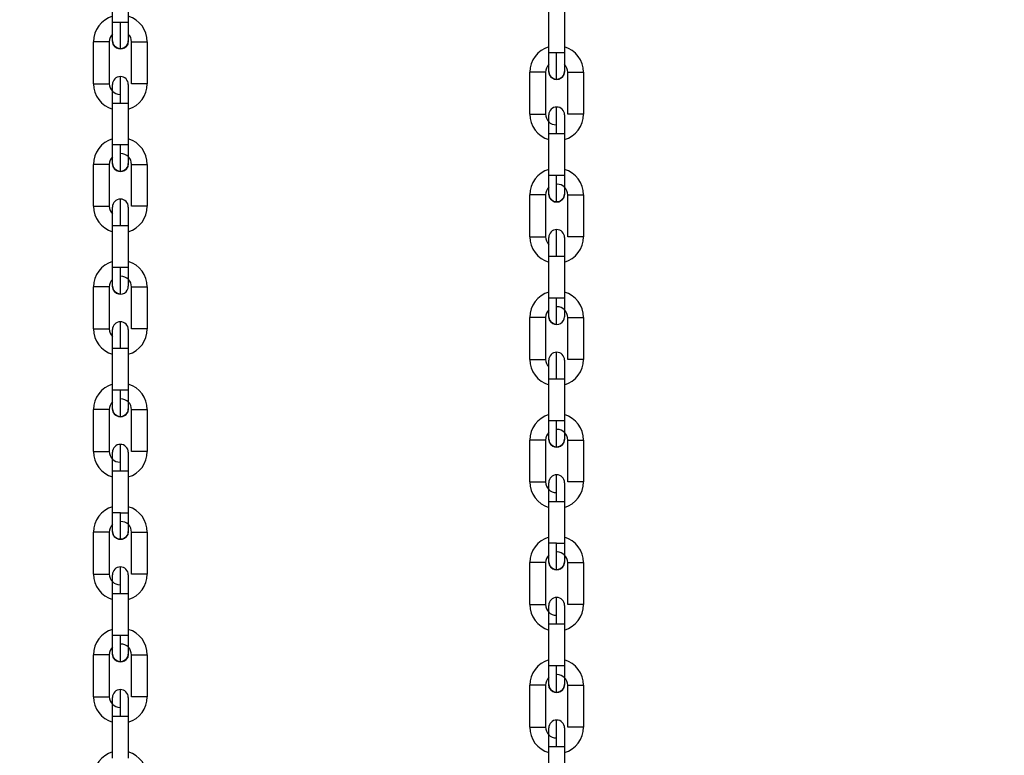
# Model space of a CAD drawing. Units: inches. Extents: x 169.6 to 245.1, y 234.4 to 247.7.
# Drawn here: x 209.9 to 210.2, y 241.5 to 241.8 of the extents above; entities that cross this region are included whole.
import ezdxf

# ---------------------------------------------------------------- set-up
doc = ezdxf.new("R2010")
doc.units = ezdxf.units.IN
doc.header["$LTSCALE"] = 0.25
doc.header["$MEASUREMENT"] = 0
doc.layers.add('ANNOTATIONS', color=1, linetype='Continuous')
doc.layers.add('MOTOR RH', color=7, linetype='Continuous')
doc.styles.add('ARIAL', font='arial.ttf', dxfattribs={"height": 0.09375})
doc.dimstyles.new('STANDARD$0', dxfattribs={"dimtxt": 0.09375, "dimasz": 0.09375, "dimexe": 0.03125, "dimexo": 0.046875, "dimgap": 0.09, "dimtad": 0, "dimtih": 1, "dimtoh": 1, "dimdec": 4, "dimzin": 0, "dimdsep": 46, "dimtxsty": 'ARIAL', "dimcen": 0.09, "dimadec": 0, "dimazin": 0, "dimtfac": 1, "dimtdec": 4, "dimtofl": 0, "dimtmove": 0, "dimatfit": 1, "dimfxl": 1, "dimtolj": 1, "dimtzin": 0, "dimarcsym": 0})

# ---------------------------------------------------------------- blocks, each defined once
blk = doc.blocks.new('*D19')
at = {"layer": 'ANNOTATIONS', "color": 0, "lineweight": -2, "transparency": 16777216}
for p, q in [((209.5754784605021, 243.8293547162629), (210.9739483373313, 243.8293547162629)), ((210.9426983373313, 243.7356047162629), (210.9426983373313, 242.0446181227692)), ((210.9426983373313, 239.9187713655647), (210.9426983373313, 241.6097579590584)), ((209.6652618183251, 239.8250213655647), (210.9739483373313, 239.8250213655647))]:
    blk.add_line(p, q, dxfattribs=at)
at = {"layer": 'ANNOTATIONS', "color": 0, "transparency": 16777216}
for points in [[(210.9270733373313, 243.7356047162629), (210.9583233373313, 243.7356047162629), (210.9426983373313, 243.8293547162629)], [(210.9270733373313, 239.9187713655647), (210.9583233373313, 239.9187713655647), (210.9426983373313, 239.8250213655647)]]:
    blk.add_solid(points, dxfattribs=at)
at = {"layer": 'defpoints', "color": 0, "transparency": 16777216}
for p in [(209.5286034605021, 243.8293547162629), (210.9426983373313, 243.8293547162629), (209.6183868183251, 239.8250213655647)]:
    blk.add_point(p, dxfattribs=at)
at = {"layer": 'ANNOTATIONS', "color": 0, "transparency": 16777216, "insert": (210.9426983373313, 241.8271880409137), "char_height": 0.09375, "attachment_point": 5, "style": 'ARIAL'}
blk.add_mtext('\\A1;OPENING \\PHEIGHT', dxfattribs=at)

msp = doc.modelspace()

# ---------------------------------------------------------------- linework, layer by layer
at = {"layer": 'MOTOR RH'}
for p, q in [((209.9489682847951, 241.7597278177848), (209.9489685976803, 241.7736386970851)), ((209.9542179521505, 241.7736385406425), (209.9542176392652, 241.7597278177848)), ((210.093559680576, 241.7496208123252), (210.0935599934613, 241.7635316916256)), ((210.0988093479315, 241.7635315351829), (210.0988090350462, 241.7496208123252)), ((209.9542176392652, 241.7597278177848), (209.9489682847951, 241.7597278177848)), ((209.9426686526801, 241.7393971584241), (209.9426689655653, 241.7533080377244)), ((209.9479183200355, 241.7533078812818), (209.9479180071502, 241.7393971584241)), ((209.9552670564756, 241.7393970019815), (209.9552673693608, 241.7533077248391)), ((209.9605167238309, 241.7533075683965), (209.9605164109457, 241.7393968455388)), ((210.0988090350462, 241.7496208123252), (210.093559680576, 241.7496208123252)), ((210.087260048461, 241.7292901529645), (210.0872603613463, 241.7432010322649)), ((210.0925097158164, 241.7432008758222), (210.0925094029312, 241.7292901529645)), ((210.0998584522565, 241.7292899965219), (210.0998587651418, 241.7432007193796)), ((210.1051081196119, 241.7432005629369), (210.1051078067267, 241.7292898400792)), ((209.9426686526801, 241.7393971584241), (209.9479180071502, 241.7393971584241)), ((209.9489675025819, 241.7190664990634), (209.9489677372459, 241.7329772219211)), ((209.9489677372459, 241.7329772219211), (209.9540173144682, 241.7329772219211)), ((209.9542170917159, 241.7329770654785), (209.9542167788307, 241.7190663426207)), ((210.087260048461, 241.7292901529645), (210.0925094029312, 241.7292901529645)), ((210.0935588983629, 241.7089594936038), (210.0935591330268, 241.7228702164615)), ((210.0935591330268, 241.7228702164615), (210.0986087102492, 241.7228702164615)), ((210.0988084874969, 241.7228700600189), (210.0988081746117, 241.7089593371612)), ((209.9525965806585, 241.7190664990634), (209.9489675025819, 241.7190664990634)), ((209.9426678704669, 241.6987358397027), (209.9426681051308, 241.7126465625604)), ((209.9479174596009, 241.7126464061177), (209.9479171467157, 241.69873568326)), ((209.9552662742624, 241.6987355268174), (209.9552665089263, 241.7126462496751)), ((209.9552665089263, 241.7126462496751), (209.9605158633965, 241.7126462496751)), ((209.9605158633965, 241.7126462496751), (209.9605156287325, 241.6987353703748)), ((210.0971879764394, 241.7089594936038), (210.0935588983629, 241.7089594936038)), ((210.0872592662479, 241.6886288342431), (210.0872595009118, 241.7025395571008)), ((210.0925088553819, 241.7025394006582), (210.0925085424967, 241.6886286778005)), ((210.0998576700434, 241.6886285213578), (210.0998579047073, 241.7025392442155)), ((210.0998579047073, 241.7025392442155), (210.1051072591775, 241.7025392442155)), ((210.1051072591775, 241.7025392442155), (210.1051070245135, 241.6886283649152)), ((209.948967033254, 241.6962182083421), (209.948967033254, 241.6984836541715)), ((209.9489666421474, 241.6784050238993), (209.9489669550327, 241.692315746757)), ((209.9489669550327, 241.692315746757), (209.9542162312815, 241.692315746757)), ((209.9542162312815, 241.692315746757), (209.9542159966175, 241.6784050238993)), ((210.093558429035, 241.6861112028826), (210.093558429035, 241.6883766487119)), ((210.0935580379284, 241.6682980184397), (210.0935583508137, 241.6822087412974)), ((210.0935583508137, 241.6822087412974), (210.0988076270625, 241.6822087412974)), ((210.0988076270625, 241.6822087412974), (210.0988073923985, 241.6682980184397)), ((209.9542159966175, 241.6784050238993), (209.9489666421474, 241.6784050238993)), ((209.9426670100324, 241.6580743645386), (209.9426673229177, 241.6719850873963)), ((209.9479165991665, 241.6719850873963), (209.9426673229177, 241.6719850873963)), ((209.9479165991665, 241.6719850873963), (209.9479163645025, 241.658074208096)), ((209.9552654138279, 241.658074208096), (209.9552657267132, 241.6719849309537)), ((209.9605150811833, 241.671984774511), (209.960514768298, 241.6580740516533)), ((210.0988073923985, 241.6682980184397), (210.0935580379284, 241.6682980184397)), ((210.0872584058134, 241.647967359079), (210.0872587186986, 241.6618780819367)), ((210.0925079949475, 241.6618780819367), (210.0872587186986, 241.6618780819367)), ((210.0925079949475, 241.6618780819367), (210.0925077602835, 241.6479672026364)), ((210.0998568096089, 241.6479672026364), (210.0998571224941, 241.6618779254941)), ((210.1051064769643, 241.6618777690515), (210.105106164079, 241.6479670461938)), ((209.9489657817129, 241.6377437051779), (209.9489660945981, 241.6516544280356)), ((209.9489660945981, 241.6516544280356), (209.9525951726747, 241.6516544280356)), ((209.9542154490683, 241.651654271593), (209.954215136183, 241.6377435487353)), ((210.0935571774939, 241.6276366997183), (210.0935574903791, 241.641547422576)), ((210.0935574903791, 241.641547422576), (210.0971865684557, 241.641547422576)), ((210.0988068448493, 241.6415472661334), (210.098806531964, 241.6276365432757)), ((209.9515904980586, 241.6377437051779), (209.9489657817129, 241.6377437051779)), ((209.9426661495979, 241.6174130458172), (209.9426664624831, 241.6313237686749)), ((209.9479158169533, 241.6313236122323), (209.947915504068, 241.6174128893745)), ((209.9552646316147, 241.6174127329319), (209.9552648662786, 241.6313234557896)), ((209.9605142207488, 241.631323299347), (209.9605139078635, 241.6174125764893)), ((210.0961818938396, 241.6276366997183), (210.0935571774939, 241.6276366997183)), ((210.0872575453789, 241.6073060403576), (210.0872578582641, 241.6212167632153)), ((210.0925072127343, 241.6212166067727), (210.092506899849, 241.607305883915)), ((210.0998560273957, 241.6073057274724), (210.0998562620596, 241.6212164503301)), ((210.1051056165298, 241.6212162938874), (210.1051053036445, 241.6073055710297)), ((209.9489649994997, 241.5970822300139), (209.9489652341636, 241.6109929528716)), ((209.9489652341636, 241.6109929528716), (209.9542145886338, 241.6109929528716)), ((209.9542145886338, 241.6109929528716), (209.9542143539698, 241.5970820735712)), ((210.0935563952807, 241.5869752245543), (210.0935566299446, 241.600885947412)), ((210.0935566299446, 241.600885947412), (210.0988059844148, 241.600885947412)), ((210.0988059844148, 241.600885947412), (210.0988057497508, 241.5869750681116)), ((209.9515896376241, 241.5970822300139), (209.9489649994997, 241.5970822300139)), ((209.9426653673847, 241.5767515706531), (209.9426656020486, 241.5906622935108)), ((209.9479149565188, 241.5906622935108), (209.9426656020486, 241.5906622935108)), ((209.9479149565188, 241.5906622935108), (209.9479147218548, 241.5767514142105)), ((209.9552637711802, 241.5767512577679), (209.9552640840654, 241.5906621370682)), ((209.9605133603143, 241.5906619806256), (209.9605131256503, 241.5767512577679)), ((210.0961810334051, 241.5869752245543), (210.0935563952807, 241.5869752245543)), ((210.0872567631657, 241.5666445651936), (210.0872569978296, 241.5805552880513)), ((210.0925063522998, 241.5805552880513), (210.0872569978296, 241.5805552880513)), ((210.0925063522998, 241.5805552880513), (210.0925061176358, 241.5666444087509)), ((210.0998551669612, 241.5666442523083), (210.0998554798464, 241.5805551316086)), ((210.1051047560952, 241.580554975166), (210.1051045214313, 241.5666442523083)), ((209.9605131256503, 241.5767512577679), (209.9552637711802, 241.5767512577679)), ((209.9489641390652, 241.5564207548498), (209.9489644519504, 241.5703316341501)), ((209.9489644519504, 241.5703316341501), (209.9515890900749, 241.5703316341501)), ((209.9542138064206, 241.5703314777075), (209.9542134935353, 241.5564207548498)), ((210.1051045214313, 241.5666442523083), (210.0998551669612, 241.5666442523083)), ((210.0935555348462, 241.5463137493902), (210.0935558477314, 241.5602246286905)), ((210.0935558477314, 241.5602246286905), (210.0961804858559, 241.5602246286905)), ((210.0988052022016, 241.5602244722479), (210.0988048893163, 241.5463137493902)), ((209.9426645069502, 241.5360900954891), (209.9426648198354, 241.5500009747894)), ((209.9479141743056, 241.5500008183468), (209.9479138614203, 241.5360900954891)), ((209.9552629107457, 241.5360899390464), (209.955263223631, 241.5500006619041)), ((209.9605125781011, 241.5500005054615), (209.9605122652158, 241.5360897826038)), ((210.0872559027312, 241.5259830900295), (210.0872562156164, 241.5398939693299)), ((210.0925055700866, 241.5398938128872), (210.0925052572013, 241.5259830900295)), ((210.0998543065267, 241.5259829335869), (210.099854619412, 241.5398936564446)), ((210.1051039738821, 241.5398935000019), (210.1051036609968, 241.5259827771442)), ((209.9426645069502, 241.5360900954891), (209.9479138614203, 241.5360900954891)), ((209.9489632786307, 241.5157594361284), (209.948963591516, 241.5296701589861)), ((209.948963591516, 241.5296701589861), (209.9540131687384, 241.5296701589861)), ((209.9542129459861, 241.5296700025434), (209.9542126331008, 241.5157592796857)), ((210.0872559027312, 241.5259830900295), (210.0925052572013, 241.5259830900295)), ((210.0935550655183, 241.521923403594), (210.0935550655183, 241.5246916560594)), ((210.0935546744117, 241.5056524306688), (210.093554987297, 241.5195631535265)), ((210.093554987297, 241.5195631535265), (210.0986045645193, 241.5195631535265)), ((210.098804341767, 241.5195629970839), (210.0988040288818, 241.5056522742262))]:
    msp.add_line(p, q, dxfattribs=at)
at = {"layer": 'MOTOR RH', "flags": 128}
for points in [[(209.9489682065737, 241.7535597539277), (209.9489682065737, 241.7563010982595), (209.9489682847951, 241.7573675677173), (209.9489682847951, 241.7597278177848)], [(209.9515927664768, 241.7509351158033), (209.9515927664768, 241.7516043774053), (209.9515928446982, 241.7524169404629), (209.9515928446982, 241.754842896438), (209.9515929229195, 241.7563630495438), (209.9515929229195, 241.7580125807105), (209.9515930011408, 241.7597278177848)], [(209.9542176392652, 241.7597278177848), (209.9542176392652, 241.7585244610194), (209.9542175610439, 241.7573674112747), (209.9542175610439, 241.7545993152519), (209.9542174828225, 241.754029238282), (209.9542174828225, 241.7535597539277)], [(209.9479183200355, 241.7533078812818), (209.9452936036897, 241.7533078812818), (209.9442892419589, 241.7533080377244), (209.9426689655653, 241.7533080377244)], [(209.9515927664768, 241.7509351158033), (209.950588404746, 241.751134893051), (209.9497368874717, 241.7517038749225), (209.9491679056001, 241.7525553921968), (209.9489682065737, 241.7535597539277)], [(209.9542174828225, 241.7535597539277), (209.9540177055748, 241.7525552357542), (209.9534487237033, 241.7517037184799), (209.952597206429, 241.751134893051), (209.9515927664768, 241.7509351158033)], [(209.9552673693608, 241.7533077248391), (209.9597479647117, 241.7533077248391), (209.9603169465832, 241.7533075683965), (209.9605167238309, 241.7533075683965)], [(210.0935596023547, 241.7434527484681), (210.0935596023547, 241.7461940927999), (210.093559680576, 241.7472605622577), (210.093559680576, 241.7496208123252)], [(210.0961841622578, 241.7408281103437), (210.0961841622578, 241.7414973719457), (210.0961842404791, 241.7423099350033), (210.0961842404791, 241.7447358909785), (210.0961843187005, 241.7462560440842), (210.0961843187005, 241.7479055752509), (210.0961843969218, 241.7496208123252)], [(210.0988090350462, 241.7496208123252), (210.0988090350462, 241.7484174555598), (210.0988089568249, 241.7472604058151), (210.0988089568249, 241.7444923097923), (210.0988088786035, 241.7439222328224), (210.0988088786035, 241.7434527484681)], [(209.9515924535916, 241.7329772219211), (209.9515924535916, 241.7363419901621), (209.9515925318129, 241.7378621432678), (209.9515925318129, 241.7402879428003), (209.9515926100342, 241.741100505858), (209.9515926100342, 241.74176976746)], [(210.0925097158164, 241.7432008758222), (210.0898849994707, 241.7432008758222), (210.0888806377399, 241.7432010322649), (210.0872603613463, 241.7432010322649)], [(210.0961841622578, 241.7408281103437), (210.0951798005269, 241.7410278875914), (210.0943282832527, 241.7415968694629), (210.0937593013811, 241.7424483867373), (210.0935596023547, 241.7434527484681)], [(210.0988088786035, 241.7434527484681), (210.0986091013558, 241.7424482302946), (210.0980401194843, 241.7415967130203), (210.09718860221, 241.7410278875914), (210.0961841622578, 241.7408281103437)], [(210.0998587651418, 241.7432007193796), (210.1043393604927, 241.7432007193796), (210.1049083423642, 241.7432005629369), (210.1051081196119, 241.7432005629369)], [(209.9489677372459, 241.7329772219211), (209.9489677372459, 241.7341805786865), (209.9489678154672, 241.7353376284312), (209.9489678154672, 241.738105724454), (209.9489678936885, 241.7386756449813)], [(209.9489678154672, 241.7381055680113), (209.9489678936885, 241.7386756449813), (209.9489678936885, 241.7391451293356)], [(209.9542172481586, 241.7391449728929), (209.9542172481586, 241.7390265458166), (209.9542171699373, 241.7386754885387), (209.9542171699373, 241.7353374719886), (209.9542170917159, 241.7341804222438), (209.9542170917159, 241.7329770654785)], [(209.9605164109457, 241.7393968455388), (209.9588962127735, 241.7393968455388), (209.9578917728213, 241.7393970019815), (209.9552670564756, 241.7393970019815)], [(209.9540173144682, 241.7329772219211), (209.9542170917159, 241.7329770654785)], [(210.0961838493726, 241.7228702164615), (210.0961838493726, 241.7262349847025), (210.0961839275939, 241.7277551378083), (210.0961839275939, 241.7301809373408), (210.0961840058152, 241.7309935003984), (210.0961840058152, 241.7316627620004)], [(210.0935591330268, 241.7228702164615), (210.0935591330268, 241.7240735732269), (210.0935592112481, 241.7252306229717), (210.0935592112481, 241.7279987189944), (210.0935592894695, 241.7285686395217)], [(210.0935592112481, 241.7279985625518), (210.0935592894695, 241.7285686395217), (210.0935592894695, 241.729038123876)], [(210.0988085657183, 241.7285684830791), (210.0988085657183, 241.725230466529), (210.0988084874969, 241.7240734167843), (210.0988084874969, 241.7228700600189)], [(210.0988086439396, 241.7290379674334), (210.0988086439396, 241.728919540357), (210.0988085657183, 241.7285684830791)], [(210.1051078067267, 241.7292898400792), (210.1034876085544, 241.7292898400792), (210.1024831686023, 241.7292899965219), (210.0998584522565, 241.7292899965219)], [(210.0986087102492, 241.7228702164615), (210.0988084874969, 241.7228700600189)], [(209.9489673461393, 241.7128984352063), (209.9489673461393, 241.7147050347807), (209.9489674243606, 241.715639779538), (209.9489674243606, 241.717863142298), (209.9489675025819, 241.7190664990634)], [(209.9515919842636, 241.7102736406392), (209.9515919842636, 241.7128489993329), (209.951592062485, 241.7141815777166), (209.951592062485, 241.7173511055464), (209.9515921407063, 241.7190664990634)], [(209.9542167788307, 241.7190663426207), (209.9534480979328, 241.7190663426207), (209.9525965806585, 241.7190664990634)], [(209.9542167788307, 241.7190663426207), (209.9542167788307, 241.7167059361106), (209.9542167006094, 241.7156396230954), (209.9542167006094, 241.7128982787636)], [(209.9479174596009, 241.7126464061177), (209.9477176823532, 241.7126464061177), (209.9471487004817, 241.7126465625604), (209.9426681051308, 241.7126465625604)], [(209.9515919842636, 241.7102736406392), (209.9505875443115, 241.710473417887), (209.9497360270371, 241.7110423997585), (209.949167123387, 241.7118939170328), (209.9489673461393, 241.7128984352063)], [(209.9542167006094, 241.7128982787636), (209.9540168451403, 241.7118939170328), (209.9534478632688, 241.7110423997585), (209.9525963459945, 241.710473417887), (209.9515919842636, 241.7102736406392)], [(210.0935587419202, 241.7027914297467), (210.0935587419202, 241.7045980293211), (210.0935588201416, 241.7055327740784), (210.0935588201416, 241.7077561368384), (210.0935588983629, 241.7089594936038)], [(210.0961833800446, 241.7001666351797), (210.0961833800446, 241.7027419938733), (210.096183458266, 241.7040745722571), (210.096183458266, 241.7072441000869), (210.0961835364873, 241.7089594936038)], [(210.0988081746117, 241.7089593371612), (210.0980394937138, 241.7089593371612), (210.0971879764394, 241.7089594936038)], [(210.0988081746117, 241.7089593371612), (210.0988081746117, 241.706598930651), (210.0988080963903, 241.7055326176358), (210.0988080963903, 241.7027912733041)], [(210.0925088553819, 241.7025394006582), (210.0923090781342, 241.7025394006582), (210.0917400962627, 241.7025395571008), (210.0872595009118, 241.7025395571008)], [(210.0961833800446, 241.7001666351797), (210.0951789400925, 241.7003664124274), (210.0943274228181, 241.7009353942989), (210.0937585191679, 241.7017869115732), (210.0935587419202, 241.7027914297467)], [(210.0988080963903, 241.7027912733041), (210.0986082409213, 241.7017869115732), (210.0980392590498, 241.7009353942989), (210.0971877417755, 241.7003664124274), (210.0961833800446, 241.7001666351797)], [(209.951591593157, 241.692315746757), (209.951591593157, 241.694031140274), (209.9515916713784, 241.6956806714407), (209.9515916713784, 241.6972006681038), (209.9515917495997, 241.6985330900449), (209.9515917495997, 241.7011082922959)], [(209.9426678704669, 241.6987358397027), (209.9462969485434, 241.6987358397027), (209.9471484658178, 241.69873568326), (209.9479171467157, 241.69873568326)], [(209.9489669550327, 241.692315746757), (209.9489669550327, 241.6957424662824), (209.948967033254, 241.6966772110397)], [(209.9542163877241, 241.6984836541715), (209.9542163877241, 241.6966768981544), (209.9542163095028, 241.6957423098397), (209.9542163095028, 241.6935187906371), (209.9542162312815, 241.6923155903144)], [(209.9605156287325, 241.6987353703748), (209.9603158514848, 241.6987355268174), (209.9552662742624, 241.6987355268174)], [(210.096182988938, 241.6822087412974), (210.096182988938, 241.6839241348144), (210.0961830671594, 241.6855736659811), (210.0961830671594, 241.6870936626442), (210.0961831453807, 241.6884260845853), (210.0961831453807, 241.6910012868363)], [(210.0872592662479, 241.6886288342431), (210.0908883443244, 241.6886288342431), (210.0917398615988, 241.6886286778005), (210.0925085424967, 241.6886286778005)], [(210.0935583508137, 241.6822087412974), (210.0935583508137, 241.6856354608228), (210.093558429035, 241.6865702055801)], [(210.0988077835051, 241.6883766487119), (210.0988077835051, 241.6865700491375), (210.0988077052838, 241.6856354608228), (210.0988077052838, 241.6834119416202), (210.0988076270625, 241.6822087412974)], [(210.1051070245135, 241.6886283649152), (210.1049072472658, 241.6886285213578), (210.0998576700434, 241.6886285213578)], [(209.9489664857047, 241.6722369600422), (209.9489664857047, 241.6727066008391), (209.9489665639261, 241.6732765213665), (209.9489665639261, 241.6760446173892), (209.9489666421474, 241.6772018235766), (209.9489666421474, 241.6784050238993)], [(209.9515911238291, 241.6696123219178), (209.9515911238291, 241.6710941465774), (209.9515912020505, 241.6721876806115), (209.9515912020505, 241.6750402556583), (209.9515912802718, 241.6766896303824), (209.9515912802718, 241.6784050238993)], [(209.9542159966175, 241.6784050238993), (209.9542159183962, 241.6772016671339), (209.9542159183962, 241.6740435596167), (209.9542158401749, 241.6732763649238), (209.9542158401749, 241.6722368035996)], [(209.9515911238291, 241.6696123219178), (209.950586683877, 241.6698120991655), (209.949735244824, 241.670381081037), (209.9491662629524, 241.6712325983113), (209.9489664857047, 241.6722369600422)], [(209.9552657267132, 241.6719849309537), (209.9588948047897, 241.6719849309537), (209.959746322064, 241.671984774511), (209.9605150811833, 241.671984774511)], [(210.0935578814857, 241.6621299545826), (210.0935578814857, 241.6625995953795), (210.0935579597071, 241.6631695159069), (210.0935579597071, 241.6659376119296), (210.0935580379284, 241.667094818117), (210.0935580379284, 241.6682980184397)], [(210.0961825196101, 241.6595053164583), (210.0961825196101, 241.6609871411179), (210.0961825978314, 241.6620806751519), (210.0961825978314, 241.6649332501987), (210.0961826760528, 241.6665826249228), (210.0961826760528, 241.6682980184397)], [(210.0988073923985, 241.6682980184397), (210.0988073141772, 241.6670946616744), (210.0988073141772, 241.6639365541571), (210.0988072359559, 241.6631693594642), (210.0988072359559, 241.66212979814)], [(209.9515907327225, 241.6516544280356), (209.9515908109439, 241.6533698215526), (209.9515908109439, 241.6550191962766), (209.9515908891652, 241.6565393493823), (209.9515908891652, 241.6597777119725), (209.9515909673865, 241.6602780155263), (209.9515909673865, 241.6604469735745)], [(210.0961825196101, 241.6595053164583), (210.095178079658, 241.659705093706), (210.0943266406049, 241.6602740755775), (210.0937576587334, 241.6611255928518), (210.0935578814857, 241.6621299545826)], [(210.0998571224941, 241.6618779254941), (210.1034862005707, 241.6618779254941), (210.104337717845, 241.6618777690515), (210.1051064769643, 241.6618777690515)], [(209.9426670100324, 241.6580743645386), (209.9477165872548, 241.6580743645386), (209.9479163645025, 241.658074208096)], [(209.9489660945981, 241.6516544280356), (209.9489660945981, 241.652857784801), (209.9489661728195, 241.6540148345458), (209.9489661728195, 241.6577037519311)], [(209.9489661728195, 241.6577037519311), (209.9489662510408, 241.6578223354501)], [(209.9542155272896, 241.6578221790074), (209.9542155272896, 241.6550808346757)], [(209.960514768298, 241.6580740516533), (209.9578901301736, 241.6580740516533), (209.9568856902214, 241.658074208096), (209.9552654138279, 241.658074208096)], [(209.9542155272896, 241.6550809911183), (209.9542154490683, 241.6540146781031), (209.9542154490683, 241.651654271593)], [(209.9525951726747, 241.6516544280356), (209.953446689949, 241.651654271593), (209.9542154490683, 241.651654271593)], [(210.0961821285035, 241.641547422576), (210.0961822067248, 241.643262816093), (210.0961822067248, 241.6449121908171), (210.0961822849462, 241.6464323439228), (210.0961822849462, 241.6496707065129), (210.0961823631675, 241.6501710100667), (210.0961823631675, 241.6503399681149)], [(210.0872584058134, 241.647967359079), (210.0923079830358, 241.647967359079), (210.0925077602835, 241.6479672026364)], [(210.0935574903791, 241.641547422576), (210.0935574903791, 241.6427507793414), (210.0935575686005, 241.6439078290862), (210.0935575686005, 241.6475967464715)], [(210.0935575686005, 241.6475967464715), (210.0935576468218, 241.6477153299905)], [(210.0988069230706, 241.6477151735479), (210.0988069230706, 241.6449739856587)], [(210.105106164079, 241.6479670461938), (210.1024815259546, 241.6479670461938), (210.1014770860024, 241.6479672026364), (210.0998568096089, 241.6479672026364)], [(210.0988069230706, 241.6449738292161), (210.0988068448493, 241.6439075162009)], [(210.0988068448493, 241.6439076726436), (210.0988068448493, 241.6415472661334)], [(210.0971865684557, 241.641547422576), (210.09803808573, 241.6415472661334), (210.0988068448493, 241.6415472661334)], [(209.9489657034916, 241.6315756413208), (209.9489657034916, 241.6343168292099), (209.9489657817129, 241.6353832986677), (209.9489657817129, 241.6377437051779)], [(209.9515902633946, 241.6289508467538), (209.9515902633946, 241.6291198048019), (209.951590341616, 241.6296202647983), (209.951590341616, 241.6328586273885), (209.9515904198373, 241.6343787804942), (209.9515904198373, 241.6360283116609), (209.9515904980586, 241.6377437051779)], [(209.954215136183, 241.6377435487353), (209.9525948597895, 241.6377435487353), (209.9515904980586, 241.6377437051779)], [(209.954215136183, 241.6377435487353), (209.954215136183, 241.6353831422251), (209.9542150579617, 241.6343168292099), (209.9542150579617, 241.6315754848782)], [(209.9479158169533, 241.6313236122323), (209.947147057834, 241.6313236122323), (209.9462955405597, 241.6313237686749), (209.9426664624831, 241.6313237686749)], [(209.9515902633946, 241.6289508467538), (209.9505859016638, 241.6291506240015), (209.9497343843895, 241.629719605873), (209.9491654807393, 241.6305711231473), (209.9489657034916, 241.6315756413208)], [(209.9542150579617, 241.6315754848782), (209.9540152024927, 241.6305711231473), (209.9534462206211, 241.629719605873), (209.9525947033468, 241.6291506240015), (209.9515902633946, 241.6289508467538)], [(209.9552648662786, 241.6313234557896), (209.9603144435011, 241.6313234557896), (209.9605142207488, 241.631323299347)], [(210.0935570992725, 241.6214686358612), (210.0935570992725, 241.6242098237503), (210.0935571774939, 241.6252762932082), (210.0935571774939, 241.6276366997183)], [(210.0961816591756, 241.6188438412942), (210.0961816591756, 241.6190127993424), (210.0961817373969, 241.6195132593388), (210.0961817373969, 241.622751621929), (210.0961818156183, 241.6242717750347), (210.0961818156183, 241.6259213062014), (210.0961818938396, 241.6276366997183)], [(210.098806531964, 241.6276365432757), (210.0971862555704, 241.6276365432757), (210.0961818938396, 241.6276366997183)], [(210.098806531964, 241.6276365432757), (210.098806531964, 241.6252761367655), (210.0988064537427, 241.6242098237503), (210.0988064537427, 241.6214684794186)], [(210.0925072127343, 241.6212166067727), (210.091738453615, 241.6212166067727), (210.0908869363407, 241.6212167632153), (210.0872578582641, 241.6212167632153)], [(210.0961816591756, 241.6188438412942), (210.0951772974448, 241.6190436185419), (210.0943257801705, 241.6196126004134), (210.0937568765202, 241.6204641176877), (210.0935570992725, 241.6214686358612)], [(210.0988064537427, 241.6214684794186), (210.0986065982736, 241.6204641176877), (210.0980376164021, 241.6196126004134), (210.0971860991278, 241.6190436185419), (210.0961816591756, 241.6188438412942)], [(210.0998562620596, 241.6212164503301), (210.1049058392821, 241.6212164503301), (210.1051056165298, 241.6212162938874)], [(209.9426661495979, 241.6174130458172), (209.9442864259914, 241.6174130458172), (209.9452908659436, 241.6174128893745), (209.947915504068, 241.6174128893745)], [(209.9515899505094, 241.6109929528716), (209.9515899505094, 241.6127083463885), (209.9515900287307, 241.6143577211126), (209.9515900287307, 241.6172102961594), (209.951590106952, 241.6183036737508), (209.951590106952, 241.6197854984104)], [(209.9605139078635, 241.6174125764893), (209.9603141306158, 241.6174125764893), (209.9597452269656, 241.6174127329319), (209.9552646316147, 241.6174127329319)], [(209.9489652341636, 241.6109929528716), (209.948965312385, 241.6121963096369), (209.948965312385, 241.6153544171542), (209.9489653906063, 241.6161214554044), (209.9489653906063, 241.617160860286)], [(209.9542147450764, 241.6171607038434), (209.9542147450764, 241.6166912194891), (209.9542146668551, 241.6161212989618), (209.9542146668551, 241.6133532029391), (209.9542145886338, 241.6121961531943), (209.9542145886338, 241.6109929528716)], [(210.0961813462904, 241.600885947412), (210.0961813462904, 241.6026013409289), (210.0961814245117, 241.604250715653), (210.0961814245117, 241.6071032906998), (210.096181502733, 241.6081966682912), (210.096181502733, 241.6096784929508)], [(210.0872575453789, 241.6073060403576), (210.0888778217724, 241.6073060403576), (210.0898822617246, 241.607305883915), (210.092506899849, 241.607305883915)], [(210.0935566299446, 241.600885947412), (210.0935567081659, 241.6020893041774), (210.0935567081659, 241.6052474116946), (210.0935567863873, 241.6060144499448), (210.0935567863873, 241.6070538548264)], [(210.0988061408574, 241.6070536983838), (210.0988061408574, 241.6065842140295), (210.0988060626361, 241.6060142935022), (210.0988060626361, 241.6032461974795), (210.0988059844148, 241.6020891477347), (210.0988059844148, 241.600885947412)], [(210.1051053036445, 241.6073055710297), (210.1049055263968, 241.6073055710297), (210.1043366227466, 241.6073057274724), (210.0998560273957, 241.6073057274724)], [(209.948964843057, 241.5909141661568), (209.948964843057, 241.591953727481), (209.9489649212784, 241.5927207657312), (209.9489649212784, 241.5958788732485), (209.9489649994997, 241.5970822300139)], [(209.9515894811815, 241.5882893715897), (209.9515894811815, 241.590864886726), (209.9515895594028, 241.5921973086671), (209.9515895594028, 241.5937174617728), (209.9515896376241, 241.5953668364969), (209.9515896376241, 241.5970822300139)], [(209.9542143539698, 241.5970820735712), (209.9542142757485, 241.5958788732485), (209.9542142757485, 241.5936553540459), (209.9542141975272, 241.5927206092886), (209.9542141975272, 241.5909140097141)], [(209.9515894811815, 241.5882893715897), (209.9505850412293, 241.58848930528), (209.949733523955, 241.5890582871516), (209.9491646203048, 241.5899098044259), (209.948964843057, 241.5909141661568)], [(209.9542141975272, 241.5909140097141), (209.9540143420581, 241.5899096479832), (209.953445438408, 241.5890581307089), (209.9525939211336, 241.5884891488374), (209.9515894811815, 241.5882893715897)], [(209.9552640840654, 241.5906621370682), (209.9568842822377, 241.5906621370682), (209.9578887221899, 241.5906619806256), (209.9605133603143, 241.5906619806256)], [(210.093556238838, 241.5808071606972), (210.093556238838, 241.5818467220214), (210.0935563170594, 241.5826137602716), (210.0935563170594, 241.5857718677889), (210.0935563952807, 241.5869752245543)], [(210.0961808769624, 241.5781823661301), (210.0961808769624, 241.5807578812664), (210.0961809551838, 241.5820903032075), (210.0961809551838, 241.5836104563132), (210.0961810334051, 241.5852598310373), (210.0961810334051, 241.5869752245543)], [(210.0988057497508, 241.5869750681116), (210.0988056715295, 241.5857718677889), (210.0988056715295, 241.5835483485863), (210.0988055933082, 241.582613603829), (210.0988055933082, 241.5808070042545)], [(209.9515890900749, 241.5703316341501), (209.9515891682962, 241.5720468712244), (209.9515891682962, 241.5752165554969), (209.9515892465175, 241.5765488209953), (209.9515892465175, 241.5791240232464)], [(210.0961808769624, 241.5781823661301), (210.0951764370103, 241.5783822998205), (210.094324919736, 241.578951281692), (210.0937560160858, 241.5798027989663), (210.093556238838, 241.5808071606972)], [(210.0988055933082, 241.5808070042545), (210.0986057378391, 241.5798026425237), (210.0980368341889, 241.5789511252493), (210.0971853169146, 241.5783821433778), (210.0961808769624, 241.5781823661301)], [(210.0998554798464, 241.5805551316086), (210.1014756780187, 241.5805551316086), (210.1024801179709, 241.580554975166), (210.1051047560952, 241.580554975166)], [(209.9426653673847, 241.5767515706531), (209.9471459627356, 241.5767515706531), (209.9477148663858, 241.5767514142105), (209.9479147218548, 241.5767514142105)], [(209.9489645301718, 241.5737583536755), (209.9489645301718, 241.5764995415646)], [(209.9542138846419, 241.576499385122), (209.9542138846419, 241.5746927855475), (209.9542138064206, 241.5737581972328), (209.9542138064206, 241.5703314777075)], [(209.9489644519504, 241.5703313212649), (209.9489644519504, 241.572691727775), (209.9489645301718, 241.5737581972328)], [(209.9515890900749, 241.5703316341501), (209.952593530027, 241.5703314777075), (209.9542138064206, 241.5703314777075)], [(210.0961804858559, 241.5602246286905), (210.0961805640772, 241.5619398657649), (210.0961805640772, 241.5651095500373), (210.0961806422985, 241.5664418155357), (210.0961806422985, 241.5690170177868)], [(210.0872567631657, 241.5666445651936), (210.0917373585166, 241.5666445651936), (210.0923062621668, 241.5666444087509), (210.0925061176358, 241.5666444087509)], [(210.0935558477314, 241.5602243158053), (210.0935558477314, 241.5625847223154), (210.0935559259528, 241.5636511917733), (210.0935559259528, 241.566392536105)], [(210.0988052804229, 241.5663923796624), (210.0988052804229, 241.5645857800879), (210.0988052022016, 241.5636511917733), (210.0988052022016, 241.5602244722479)], [(210.0961804858559, 241.5602246286905), (210.097184925808, 241.5602244722479), (210.0988052022016, 241.5602244722479)], [(209.9489639826226, 241.5502526909927), (209.9489639826226, 241.5503712745117), (209.9489640608439, 241.5507223317896), (209.9489640608439, 241.5540605047823), (209.9489641390652, 241.555217554527), (209.9489641390652, 241.5564207548498)], [(209.9542134935353, 241.5564207548498), (209.9505844154587, 241.5564207548498), (209.9497328981844, 241.5564209112924), (209.9491639163129, 241.5564209112924), (209.9489641390652, 241.5564207548498)], [(209.9515886207469, 241.5476280528683), (209.9515886207469, 241.5482973144702), (209.9515886989683, 241.5491098775279), (209.9515886989683, 241.551535833503), (209.9515887771896, 241.5530559866088), (209.9515887771896, 241.5564207548498)], [(209.9542134935353, 241.5564207548498), (209.9542134935353, 241.5552173980844), (209.954213415314, 241.5540603483396), (209.954213415314, 241.5512922523169), (209.9542133370927, 241.5507221753469), (209.9542133370927, 241.5502526909927)], [(209.9479141743056, 241.5500008183468), (209.946293897912, 241.5500008183468), (209.9452894579599, 241.5500009747894), (209.9426648198354, 241.5500009747894)], [(209.9515886207469, 241.5476280528683), (209.9505842590161, 241.547827830116), (209.9497327417418, 241.5483968119875), (209.9491637598703, 241.5492483292618), (209.9489639826226, 241.5502526909927)], [(209.9542133370927, 241.5502526909927), (209.954013559845, 241.5492481728192), (209.9534445779734, 241.5483968119875), (209.9525930606991, 241.547827830116), (209.9515886207469, 241.5476280528683)], [(209.955263223631, 241.5500006619041), (209.9597438189818, 241.5500006619041), (209.9603128008534, 241.5500005054615), (209.9605125781011, 241.5500005054615)], [(210.0935553784035, 241.5401456855331), (210.0935553784035, 241.5402642690521), (210.0935554566248, 241.54061532633), (210.0935554566248, 241.5439534993227), (210.0935555348462, 241.5451105490675), (210.0935555348462, 241.5463137493902)], [(210.0988048893163, 241.5463137493902), (210.0951758112397, 241.5463137493902), (210.0943242939654, 241.5463139058328), (210.0937553120939, 241.5463139058328), (210.0935555348462, 241.5463137493902)], [(210.0961800165279, 241.5375210474087), (210.0961800165279, 241.5381903090107), (210.0961800947493, 241.5390028720683), (210.0961800947493, 241.5414288280435), (210.0961801729706, 241.5429489811492), (210.0961801729706, 241.5463137493902)], [(210.0988048893163, 241.5463137493902), (210.0988048893163, 241.5451103926248), (210.098804811095, 241.5439533428801), (210.098804811095, 241.5411852468573), (210.0988047328736, 241.5406151698874), (210.0988047328736, 241.5401456855331)], [(210.0925055700866, 241.5398938128872), (210.090885293693, 241.5398938128872), (210.0898808537409, 241.5398939693299), (210.0872562156164, 241.5398939693299)], [(210.0961800165279, 241.5375210474087), (210.0951756547971, 241.5377208246564), (210.0943241375228, 241.5382898065279), (210.0937551556513, 241.5391413238023), (210.0935553784035, 241.5401456855331)], [(210.0988047328736, 241.5401456855331), (210.0986049556259, 241.5391411673596), (210.0980359737544, 241.5382898065279), (210.0971844564801, 241.5377208246564), (210.0961800165279, 241.5375210474087)], [(210.099854619412, 241.5398936564446), (210.1043352147628, 241.5398936564446), (210.1049041966344, 241.5398935000019), (210.1051039738821, 241.5398935000019)], [(209.9489636697373, 241.5347986615189), (209.9489637479586, 241.5353685820463), (209.9489637479586, 241.5358380664005)], [(209.9515882296404, 241.5296701589861), (209.9515883078617, 241.531385552503), (209.9515883078617, 241.5330349272271), (209.951588386083, 241.5345550803328), (209.951588386083, 241.5369808798653), (209.9515884643043, 241.537793442923), (209.9515884643043, 241.5384627045249)], [(209.9542131024287, 241.5358379099579), (209.9542131024287, 241.5357194828815), (209.9542130242074, 241.5353684256037), (209.9542130242074, 241.5320304090536)], [(209.9605122652158, 241.5360897826038), (209.9588920670436, 241.5360897826038), (209.9578876270914, 241.5360899390464), (209.9552629107457, 241.5360899390464)], [(209.9489636697373, 241.5320304090536), (209.9489636697373, 241.5347985050763), (209.9489637479586, 241.5353685820463)], [(209.948963591516, 241.5308733593088), (209.9489636697373, 241.5320305654962)], [(209.948963591516, 241.5296701589861), (209.948963591516, 241.5308735157515)], [(209.9540131687384, 241.5296701589861), (209.9542129459861, 241.5296700025434)], [(209.9542130242074, 241.532030252611), (209.9542129459861, 241.5308732028662)], [(209.9542129459861, 241.5308733593088), (209.9542129459861, 241.5296700025434)], [(210.0961796254213, 241.5195631535265), (210.0961797036427, 241.5212785470435), (210.0961797036427, 241.5229279217675), (210.096179781864, 241.5244480748732), (210.096179781864, 241.5268738744058), (210.0961798600853, 241.5276864374634), (210.0961798600853, 241.5283556990654)], [(210.1051036609968, 241.5259827771442), (210.1034834628246, 241.5259827771442), (210.1024790228724, 241.5259829335869), (210.0998543065267, 241.5259829335869)], [(210.0935550655183, 241.5246916560594), (210.0935551437396, 241.5252615765867), (210.0935551437396, 241.525731060941)], [(210.0935550655183, 241.5246914996167), (210.0935551437396, 241.5252615765867)], [(210.0988044982097, 241.5257309044983), (210.0988044982097, 241.525612477422), (210.0988044199884, 241.5252614201441), (210.0988044199884, 241.5219232471514), (210.098804341767, 241.5207661974066), (210.098804341767, 241.5195628406412)], [(210.093554987297, 241.5207663538492), (210.0935550655183, 241.5219235600366)], [(210.093554987297, 241.5195631535265), (210.093554987297, 241.5207665102919)], [(210.0986045645193, 241.5195631535265), (210.098804341767, 241.5195629970839)]]:
    msp.add_lwpolyline(points, dxfattribs=at)
at = {"layer": 'MOTOR RH'}
for centre, radius, start, end in [((209.9514616170083, 241.7533078217435), 0.00879265144560756, 106.4727034636436, 179.9985925979329), ((209.9517240686786, 241.7533077879523), 0.008792651445607383, 359.9988299741527, 73.52471909315737), ((209.951461601487, 241.753307793312), 0.003543307203137641, 134.7240797466948, 179.9988299739964), ((209.9517240686786, 241.7533077879523), 0.00354330720322195, 359.9988299734379, 45.27418232300307), ((209.9515928402281, 241.7535597582889), 0.002624672087029803, 179.9988299746771, 359.9988364843159), ((210.0960530127893, 241.7432008162839), 0.00879265144560756, 106.4727034636436, 179.9985925979329), ((210.0963154644596, 241.7432007824927), 0.008792651445607383, 359.9988299741527, 73.52471909315737), ((210.096052997268, 241.7432007878525), 0.003543307203137641, 134.7240797466948, 179.9988299739964), ((210.0963154644596, 241.7432007824927), 0.00354330720322195, 359.9988299734379, 45.27418232300307), ((209.9515925458687, 241.7391450657768), 0.002624672087142927, 359.9798543296022, 179.9798341333604), ((210.0961842360091, 241.7434527528293), 0.002624672087029803, 179.9988299746771, 359.9988364843159), ((209.9514613174182, 241.7393970321617), 0.008792651445608644, 179.9988299741446, 253.5247191084271), ((209.9514613174182, 241.7393970321617), 0.003543307317545089, 179.9988299734753, 269.9988299737212), ((209.9517237846098, 241.7393970268019), 0.008792651445526867, 286.4729408409346, 359.9988299741918), ((210.0961839416497, 241.7290380603172), 0.002624672087142927, 359.9798543296022, 179.9798341333604), ((210.0960527131992, 241.7292900267021), 0.008792651445608644, 179.9988299741446, 253.5247191084271), ((210.0960527131992, 241.7292900267021), 0.003543307317545089, 179.9988299734753, 269.9988299737212), ((210.0963151803908, 241.7292900213424), 0.008792651445526867, 286.4729408409346, 359.9988299741918), ((209.9514607565738, 241.7126463465794), 0.00879265144560756, 106.4727034636436, 179.9985925979329), ((209.9517232383403, 241.7126463762886), 0.008792651445607652, 359.9988299741527, 73.52471910858011), ((209.9517232383403, 241.7126463762886), 0.003543307317534927, 359.9988299734379, 89.99882997411368), ((209.9514607711487, 241.7126463816483), 0.003543307203137704, 134.7237412628099, 179.9988299739964), ((209.9515920098898, 241.7128983466251), 0.002624672087029092, 179.9988299746609, 359.9988364843159), ((210.0960521523548, 241.7025393411199), 0.00879265144560756, 106.4727034636436, 179.9985925979329), ((210.0963146341213, 241.702539370829), 0.008792651445607652, 359.9988299741527, 73.52471910858011), ((210.0963146341213, 241.702539370829), 0.003543307317534927, 359.9988299734379, 89.99882997411368), ((210.0960521669297, 241.7025393761888), 0.003543307203137704, 134.7237412628099, 179.9988299739964), ((210.0961834056708, 241.7027913411656), 0.002624672087029092, 179.9988299746609, 359.9988364843159), ((209.9515917155304, 241.6984836541131), 0.002624672087142927, 359.9798543296022, 179.9798341333604), ((209.9514604870799, 241.698735620498), 0.008792651445608644, 179.9988299741446, 253.5247191084271), ((209.9514604870799, 241.698735620498), 0.003543307203222509, 179.9988299734639, 225.274321804511), ((209.9517229542715, 241.6987356151382), 0.008792651445526867, 286.4729408409346, 359.9988299741869), ((210.0961831113114, 241.6883766486535), 0.002624672087142927, 359.9798543296022, 179.9798341333604), ((210.0960518828609, 241.6886286150384), 0.008792651445608644, 179.9988299741446, 253.5247191084271), ((210.0960518828609, 241.6886286150384), 0.003543307203222509, 179.9988299734639, 225.274321804511), ((210.0963143500525, 241.6886286096786), 0.008792651445526867, 286.4729408409346, 359.9988299741869), ((209.9514599743606, 241.6719848714154), 0.00879265144560756, 106.4727034636436, 179.9985925979329), ((209.951722408002, 241.6719849646249), 0.008792651445608337, 359.9988299741527, 73.52471910858182), ((209.9514599408104, 241.6719849699846), 0.003543307203138365, 134.7237412639649, 179.998829973985), ((209.951722408002, 241.6719849646249), 0.003543307317535637, 359.9988299734379, 89.99882997411368), ((209.9515911795515, 241.6722369349614), 0.002624672087028381, 179.9988299746609, 359.9994094421111), ((210.0960513701416, 241.6618778659558), 0.00879265144560756, 106.4727034636436, 179.9985925979329), ((210.0963138037829, 241.6618779591653), 0.008792651445608337, 359.9988299741527, 73.52471910858182), ((210.0960513365914, 241.661877964525), 0.003543307203138365, 134.7237412639649, 179.998829973985), ((210.0963138037829, 241.6618779591653), 0.003543307317535637, 359.9988299734379, 89.99882997411368), ((209.9515908851921, 241.6578222424493), 0.002624672087142216, 359.979854329586, 179.9798341333604), ((210.0961825753324, 241.6621299295018), 0.002624672087028381, 179.9988299746609, 359.9994094421111), ((209.9514596567416, 241.6580742088342), 0.008792651445607964, 179.9988299741397, 253.5247191084255), ((209.9514596567416, 241.6580742088342), 0.003543307203221914, 179.9988299734753, 225.2742417084578), ((209.9517221239332, 241.6580742034745), 0.008792651445526867, 286.4729408409346, 359.9988299741918), ((210.0961822809731, 241.6477152369897), 0.002624672087142216, 359.979854329586, 179.9798341333604), ((210.0960510525226, 241.6479672033747), 0.008792651445607964, 179.9988299741397, 253.5247191084255), ((210.0960510525226, 241.6479672033747), 0.003543307203221914, 179.9988299734753, 225.2742417084578), ((210.0963135197142, 241.6479671980149), 0.008792651445526867, 286.4729408409346, 359.9988299741918), ((209.9514591139261, 241.631323552694), 0.00879265144560756, 106.4727034636436, 179.9985925979329), ((209.9517215776636, 241.6313235529612), 0.008792651445607251, 359.9988299741527, 73.5247191085884), ((209.9514591104721, 241.6313235583209), 0.003543307203137335, 134.723741262363, 179.9988299739964), ((209.9517215776636, 241.6313235529612), 0.003543307317534927, 359.9988299734379, 89.99882997413648), ((209.9515903492131, 241.6315755232977), 0.002624672087029807, 179.9988299746918, 359.9988364843159), ((210.0960505097071, 241.6212165472344), 0.00879265144560756, 106.4727034636436, 179.9985925979329), ((210.0963129734446, 241.6212165475016), 0.008792651445607251, 359.9988299741527, 73.5247191085884), ((210.0963129734446, 241.6212165475016), 0.003543307317534927, 359.9988299734379, 89.99882997413648), ((210.0960505062531, 241.6212165528613), 0.003543307203137335, 134.723741262363, 179.9988299739964), ((210.0961817449941, 241.6214685178381), 0.002624672087029807, 179.9988299746918, 359.9988364843159), ((209.9514588264033, 241.6174127971705), 0.008792651445608781, 179.9988299741446, 253.524719092996), ((209.9514588264033, 241.6174127971705), 0.003543307317545089, 179.9988299734753, 269.9988299737212), ((209.9515900548538, 241.6171608307856), 0.002624672087142216, 359.979854329586, 179.9798341333604), ((209.9517212935949, 241.6174127918108), 0.00879265144552755, 286.4729408409329, 359.9988299741869), ((210.0961814506348, 241.607053825326), 0.002624672087142216, 359.979854329586, 179.9798341333604), ((210.0960502221843, 241.6073057917109), 0.008792651445608781, 179.9988299741446, 253.524719092996), ((210.0960502221843, 241.6073057917109), 0.003543307317545089, 179.9988299734753, 269.9988299737212), ((210.0963126893759, 241.6073057863512), 0.00879265144552755, 286.4729408409329, 359.9988299741869), ((209.9514582534916, 241.5906620775299), 0.00879265144560756, 106.4727034636436, 179.9985925979329), ((209.9517207473253, 241.5906621412974), 0.00879265144560725, 359.9988299741527, 73.5247191085884), ((209.9529079666909, 241.6972588253502), 0.1001852695994736, 269.2460281645749, 270.7471417618578), ((209.9514582801338, 241.5906621466572), 0.003543307203138587, 134.7237412615351, 179.998829973985), ((209.9517207473253, 241.5906621412974), 0.003543307317535637, 359.9988299734379, 89.99882997413648), ((209.9515895188748, 241.590914111634), 0.002624672087029803, 179.9988299746771, 359.9988364843159), ((210.0960496492726, 241.5805550720703), 0.00879265144560756, 106.4727034636436, 179.9985925979329), ((210.0963121431063, 241.5805551358379), 0.00879265144560725, 359.9988299741527, 73.5247191085884), ((210.0974993624719, 241.6871518198907), 0.1001852695994736, 269.2460281645749, 270.7471417618578), ((210.0960496759148, 241.5805551411976), 0.003543307203138587, 134.7237412615351, 179.998829973985), ((210.0963121431063, 241.5805551358379), 0.003543307317535637, 359.9988299734379, 89.99882997413648), ((209.9515892245155, 241.5764994191219), 0.002624672087142923, 359.9798543296006, 179.9798341333604), ((210.0961809146558, 241.5808071061744), 0.002624672087029803, 179.9988299746771, 359.9988364843159), ((209.951457996065, 241.5767513855068), 0.008792651445608781, 179.9988299741446, 253.524719092996), ((209.951457996065, 241.5767513855068), 0.003543307317545089, 179.9988299734867, 269.9988299737212), ((209.9517204632566, 241.576751380147), 0.008792651445526862, 286.4729408409346, 359.9988299741869), ((210.0961806202965, 241.5663924136623), 0.002624672087142923, 359.9798543296006, 179.9798341333604), ((210.096049391846, 241.5666443800472), 0.008792651445608781, 179.9988299741446, 253.524719092996), ((210.096049391846, 241.5666443800472), 0.003543307317545089, 179.9988299734867, 269.9988299737212), ((210.0963118590376, 241.5666443746875), 0.008792651445526862, 286.4729408409346, 359.9988299741869), ((209.9514574712784, 241.5500007588085), 0.00879265144560756, 106.4727034636436, 179.9985925979329), ((209.951719916987, 241.5500007296337), 0.00879265144560725, 359.9988299741527, 73.5247191085884), ((209.9514574497955, 241.5500007349935), 0.003543307203137118, 134.7240746013093, 179.998829973985), ((209.951719916987, 241.5500007296337), 0.003543307317534927, 359.9988299734379, 89.99882997413648), ((209.9515886885365, 241.5502526999703), 0.002624672087029092, 179.9988299746771, 359.9988364843159), ((210.0960488670594, 241.5398937533489), 0.00879265144560756, 106.4727034636436, 179.9985925979329), ((210.096311312768, 241.5398937241741), 0.00879265144560725, 359.9988299741527, 73.5247191085884), ((210.0960488455765, 241.5398937295339), 0.003543307203137118, 134.7240746013093, 179.998829973985), ((210.096311312768, 241.5398937241741), 0.003543307317534927, 359.9988299734379, 89.99882997413648), ((210.0961800843175, 241.5401456945107), 0.002624672087029092, 179.9988299746771, 359.9988364843159), ((209.9514571657267, 241.5360899738431), 0.008792651445608379, 179.9988299741446, 253.5247190930043), ((209.9514571657267, 241.5360899738431), 0.003543307317545089, 179.9988299734867, 269.9988299737212), ((209.9515883941772, 241.5358380074582), 0.002624672087142216, 359.979854329586, 179.9798341333604), ((209.9517196329183, 241.5360899684833), 0.008792651445526862, 286.4729408409346, 359.9988299741918), ((210.0960485615077, 241.5259829683835), 0.008792651445608379, 179.9988299741446, 253.5247190930043), ((210.0960485615077, 241.5259829683835), 0.003543307317545089, 179.9988299734867, 269.9988299737212), ((210.0961797899582, 241.5257310019986), 0.002624672087142216, 359.979854329586, 179.9798341333604), ((210.0963110286993, 241.5259829630238), 0.008792651445526862, 286.4729408409346, 359.9988299741918), ((209.9514566108439, 241.5093392836444), 0.00879265144560756, 106.4727034636436, 179.9985925979329), ((209.9517190866487, 241.50933931797), 0.00879265144560725, 359.9988299741576, 73.5247191085884)]:
    msp.add_arc(centre, radius, start, end, dxfattribs=at)

# ---------------------------------------------------------------- dimensions: what is measured, and where the dimension line sits
at = {"layer": 'ANNOTATIONS'}
dim = msp.add_linear_dim(base=(210.9426983373313, 243.8293547162629), p1=(209.618386818325, 239.8250213655646), p2=(209.528603460502, 243.8293547162628), angle=90, text='OPENING \\PHEIGHT', dimstyle='STANDARD$0', dxfattribs=at)
dim.commit()
dim.dimension.update_dxf_attribs({"geometry": '*D19', "text_midpoint": (210.9426983373313, 241.8271880409137)})

doc.saveas('drawing.dxf')
